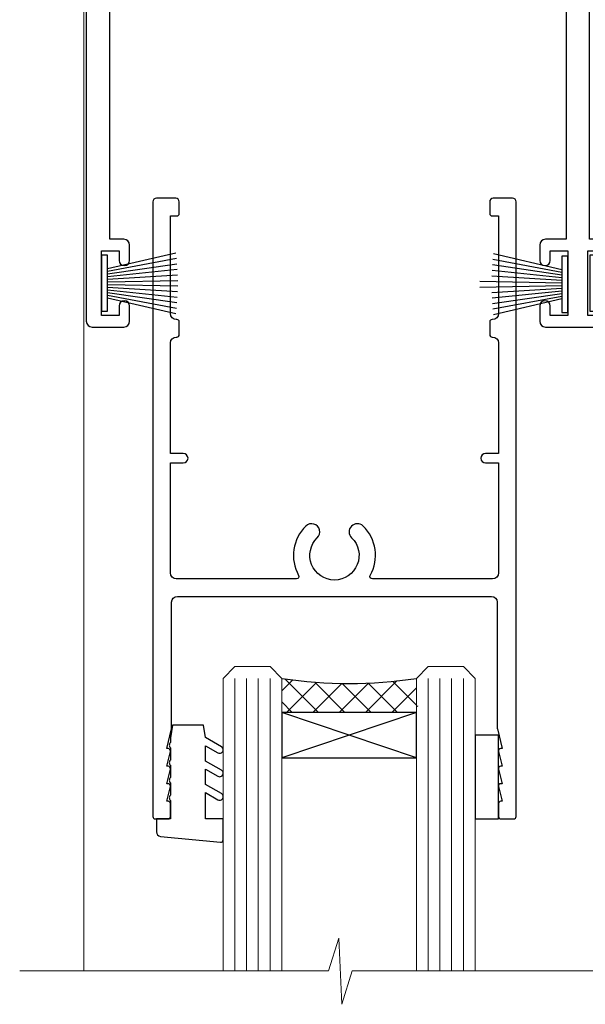
# Model space of a CAD drawing. Units: millimetres. Extents: x -33 to 207503, y -404 to 1143.
# Drawn here: x 8535 to 8583, y 907 to 991 of the extents above; entities that cross this region are included whole.
import ezdxf

# ---------------------------------------------------------------- set-up
doc = ezdxf.new("R2010")
doc.units = ezdxf.units.MM
doc.layers.add('Aluminium Systems Ltd Joinery Detail', color=7, linetype='Continuous')

# ---------------------------------------------------------------- blocks, each defined once
blk = doc.blocks.new('DY340')
at = {"color": 0}
blk.add_lwpolyline([(1.30949901763961, -2.91038304567337e-11), (-1.30949901763961, 2.91038304567337e-11), (-1.500000000021828, 1.080384758097352), (-1.50000000001819, 1.476393202439823, -0.4472135957523461), (-1.50000000001819, 1.923606798108295), (-1.50000000001819, 2.976393202439823, -0.4472135957523461), (-1.50000000001819, 3.423606798108295), (-1.50000000001819, 4.476393202439823, -0.4472135957523461), (-1.50000000001819, 4.923606798108295), (-1.50000000001819, 5.976393202439823, -0.4472135957523461), (-1.50000000001819, 6.423606798108295), (-1.500000000021828, 7.999999999883613), (-2.700000003831519, 7.999999999883613), (-2.700000003836976, 9.09999999986033, -0.385921332845204), (-2.338959087071999, 9.498098216165118), (2.779941050081106, 9.99904910812623, -0.4430833501620097), (2.999420591682792, 9.799999999959283), (2.999420591680973, 7.999999999941821), (1.500000000021828, 7.999999999941821), (1.499999999949068, 5.753924360091361), (2.549420591683884, 6.359807621047395, -1.000000000042852), (2.84942059171226, 5.840192378827425), (1.499999999934516, 5.061104036401986), (1.499999999876309, 3.753924359072727), (2.549420591771195, 4.359807621076499, -1.000000000042544), (2.849420591734088, 3.840192378812418), (1.499999999861757, 3.061104036489297), (1.499999999847205, 1.753924360586126), (2.549420591771195, 2.359807621076499, -1.000000000042544), (2.849420591734088, 1.840192378812418), (1.496214962600789, 1.058918744354742)], format="xyb", close=True, dxfattribs=at)
blk = doc.blocks.new('PB48650-3B')
for p, q in [((-1.250000000000028, 0.5000000000001634), (-2.597665527984262, 6.346691168916394)), ((-1.022727272727309, 0.5000000000001634), (-2.12849396410131, 6.397226468794443)), ((-0.7954545454545752, 0.5000000000001634), (-1.657446624792101, 6.437757965357065)), ((-0.5681818181818699, 0.5000000000001634), (-1.184937038905346, 6.468216902703205)), ((-0.3409090909091645, 0.5000000000004192), (-0.71138121578241, 6.488551611591646)), ((-0.1136363636363598, 0.5), (-0.2371969395567817, 6.498727597089086)), ((0.1136363636363598, 0.5), (0.2371969395567817, 6.498727597089086)), ((0.3409090909091645, 0.5000000000004192), (0.71138121578241, 6.488551611591646)), ((0.5681818181818699, 0.5000000000001634), (1.184937038905346, 6.468216902703205)), ((0.7954545454545752, 0.5000000000001634), (1.657446624792101, 6.437757965357065)), ((1.022727272727309, 0.5000000000001634), (2.12849396410131, 6.397226468794443)), ((1.250000000000028, 0.5000000000001634), (2.597665527984262, 6.346691168916394))]:
    blk.add_line(p, q)
blk.add_lwpolyline([(-2.400000000000006, 0), (2.400000000000006, 0), (2.400000000000006, 0.5), (-2.400000000000006, 0.5)], close=True)
blk = doc.blocks.new('SH274B')
blk.add_blockref('PB48650-3B', (0, 0))
blk = doc.blocks.new('PBF48650-2B')
for p, q in [((-0.113636363636374, 0.5), (-0.2577903688768401, 7.498515529937265)), ((0.113636363636374, 0.5), (0.2577903688768401, 7.498515529937265)), ((-1.250000000000028, 0.5000000000001634), (-2.597665527984248, 6.346691168916394)), ((-1.022727272727309, 0.5000000000001634), (-2.128493964101324, 6.397226468794443)), ((-0.795454545454561, 0.5000000000001634), (-1.657446624792101, 6.437757965357065)), ((-0.5681818181818699, 0.5000000000001634), (-1.184937038905332, 6.468216902703205)), ((-0.3409090909091788, 0.5000000000004192), (-0.71138121578241, 6.488551611591646)), ((0.3409090909091788, 0.5000000000004192), (0.71138121578241, 6.488551611591646)), ((0.5681818181818699, 0.5000000000001634), (1.184937038905332, 6.468216902703205)), ((0.795454545454561, 0.5000000000001634), (1.657446624792101, 6.437757965357065)), ((1.022727272727309, 0.5000000000001634), (2.128493964101324, 6.397226468794443)), ((1.250000000000028, 0.5000000000001634), (2.597665527984248, 6.346691168916394))]:
    blk.add_line(p, q)
blk.add_lwpolyline([(-2.400000000000006, 0), (2.400000000000006, 0), (2.400000000000006, 0.5), (-2.400000000000006, 0.5)], close=True)
blk = doc.blocks.new('SH276B')
blk.add_blockref('PBF48650-2B', (0, 0))
blk = doc.blocks.new('F834-22188')
at = {"flags": 128}
blk.add_lwpolyline([(45.19999999995298, 5.699999999982985), (45.19999999995298, 7.000000000000448, 0.414213562373095), (44.69999999995298, 7.500000000000448), (42.94999999995298, 7.500000000000448), (42.94999999995298, 29.899977928741, -0.414213562373095), (43.94999999995298, 30.899977928741), (62.2999999999588, 30.899977928741), (62.69999999998208, 31.29997792873518), (63.09999999997626, 30.899977928741), (75.7999999999879, 30.899977928741, 0.4142135623517842), (75.99999999999955, 31.09997792873809), (75.99999999999955, 32.59997792873809, 0.4142135624157166), (75.80000000001701, 32.79997792869153), (74.70000000001119, 32.79997792872063, 0.4142135623304735), (74.49999999999955, 32.59997792873809), (74.50000000002865, 32.49997792873227), (65.50001286051656, 32.49997792873227), (65.50003928912292, 33.99997497699268, 0.2679835397869683), (65.40001850028011, 34.17319633474153, -0.2679795814271259), (65.30000000013342, 34.3464147378695), (65.30000000019163, 40.42294249587621, -0.2679491924714922), (65.40000000022656, 40.59614757665303), (65.89885408655977, 40.88416111762171, 0.4142135623333285), (65.97205916733901, 41.15736619838616), (65.15614211527867, 42.57057598738583, 0.767326987985843), (64.30000000013342, 42.3411733990365), (64.30000000016253, 32.89997792875555), (62.07867965640571, 32.899977928741), (61.67867965641153, 32.49997792873227), (22.22132034363995, 32.49997792873227), (21.82132034364577, 32.899977928741), (19.59999999991805, 32.89997792875555), (19.59999999991805, 42.3411733990365, 0.7673269879858432), (18.74385788480822, 42.57057598738219), (17.92794083274157, 41.15736619840072, 0.4142135623730948), (18.00114591349802, 40.88416111763262), (18.49999999984772, 40.59614757662757, -0.2679491924422484), (18.59999999988895, 40.42294249587621), (18.59999999991805, 34.3464147378695, -0.2679795814226593), (18.49998035564789, 34.17319831697795, 0.2679835397973267), (18.39996071089945, 33.99997497699268), (18.39998713959312, 32.49997792870317), (1.499999999999545, 32.49997792873227), (1.499999999999545, 32.59997792873809, 0.4142135623304735), (1.299999999987904, 32.79997792872063), (0.199999999982083, 32.79997792873518, 0.414213562373095), (-2.955857780762017e-11, 32.59997792873809), (-4.547473508864641e-13, 0.5000000000004476, 0.414213562373095), (0.4999999999995453, 4.476419235288631e-13), (3.199999999982083, 4.476419235288631e-13, 0.4142135623389978), (3.699999999938427, 0.5000000000004476), (3.699999999952979, 1.799999999988806, 0.9999999999999999), (2.799999999929696, 1.799999999988806), (2.7999999999588, 1.000000000000448), (1.2999999999588, 1.000000000000448), (1.2999999999588, 6.500000000000448), (2.7999999999588, 6.500000000000448), (2.799999999929696, 5.699999999982985, 0.9999999999999999), (3.699999999952979, 5.699999999982985), (3.699999999952979, 7.000000000000448, 0.414213562373095), (3.199999999952979, 7.500000000000448), (1.999999999999545, 7.500000000000448), (1.999999999999545, 29.899977928741, -0.414213562373095), (2.999999999999545, 30.899977928741), (20.80000000007522, 30.899977928741), (21.2000000000985, 31.29997792873518), (21.60000000009268, 30.899977928741), (39.94999999995298, 30.899977928741, -0.414213562373095), (40.94999999995298, 29.899977928741), (40.94999999995298, 7.500000000000448), (39.19999999995298, 7.500000000000448, 0.414213562373095), (38.69999999995298, 7.000000000000448), (38.69999999995298, 5.699999999982985, 0.9999999999999999), (39.59999999997626, 5.699999999982985), (39.59999999994716, 6.500000000000448), (41.09999999994716, 6.500000000000448), (41.09999999994716, 1.000000000000448), (39.59999999994716, 1.000000000000448), (39.59999999997626, 1.799999999988806, 0.9999999999999999), (38.69999999995298, 1.799999999988806), (38.69999999995298, 0.5000000000004476, 0.414213562373095), (39.19999999995298, 4.476419235288631e-13), (44.69999999995298, 4.476419235288631e-13, 0.414213562373095), (45.19999999995298, 0.5000000000004476), (45.19999999995298, 1.799999999988806, 0.9999999999999999), (44.2999999999297, 1.799999999988806), (44.2999999999588, 1.000000000000448), (42.7999999999588, 1.000000000000448), (42.7999999999588, 6.500000000000448), (44.2999999999588, 6.500000000000448), (44.2999999999297, 5.699999999982985, 0.9999999999999999)], format="xyb", close=True, dxfattribs=at)
blk = doc.blocks.new('DY445')
blk.add_lwpolyline([(4.749999978884219, 8.84397432038677), (6.249999978884219, 9.781278348250755), (6.249999978884226, 11.28127834825076), (0.3278039087574705, 10.7631533289369, 0.3639702342661976), (0.1459961176886502, 10.58134553786808), (-2.111577046548518e-08, 8.912602035332263), (1.749999978884219, 8.912602035332256), (1.749999978884226, 5.912602035332263), (-2.111577046548518e-08, 5.759496874161904), (-2.111577046548518e-08, 5.459496874161893), (2.488722065170698, 2.493553386861443), (1.949999978884229, 2.446421311520339), (1.949999978884229, 2.146421311520335), (3.751061303803276, 7.065573015552218e-09), (4.1545633216341, 7.065573015552218e-09), (6.249999978884219, 2.022622564681807), (6.249999978884205, 2.822622564681811), (4.749999978884226, 2.691389569392932), (4.749999978884219, 4.774702138350111), (6.249999978884212, 5.506301021198897), (6.249999978884212, 6.306301021198916), (4.749999978884219, 6.175068025910026)], format="xyb", close=True)
blk = doc.blocks.new('A$C539B46DB')
at = {"color": 0}
blk.add_lwpolyline([(1.969867826612244, -0.8847475032971488), (2.251759809027135, -0.9602802323379365, -0.3394542588633709), (2.399996000007377, -1.153465397595937), (2.399996000007377, -1.800000000000182, 0.1848904593682452), (2.451135084853377, -1.933568064820065), (4.027818712113003, -5.083920162049253, 0.9167806281733202), (4.824195727875122, -4.485361793656921), (3.945975499495034, -1.073706820067855, -0.2078026455887137), (3.922480225388426, -0.9160877285103197), (4.154075121614369, -0.05176380945886194, 0.1316524975874037), (4.154075121614369, 0.05176380858210905), (3.922480225388426, 0.9160877285103197, -0.2078026455887137), (3.945975499495034, 1.073706820067855), (4.824195727875122, 4.485361793656921, 0.9167806281733202), (4.027818712113003, 5.083920162049253), (2.451135084853377, 1.933568064820065, 0.1848904593682452), (2.399996000007377, 1.800000000000182), (2.399996000007377, 1.153465397595937, -0.3394542588633709), (2.251759809027135, 0.9602802323379365), (1.969867826612244, 0.8847475032971488)], format="xyb", dxfattribs=at)
blk.add_lwpolyline([(0.149996000007377, 1.125), (0.4514388414918358, 0), (0.149996000007377, -1.125), (0.149996000007377, -2.5), (1.149996000007377, -2.5), (1.149996000007377, -1.11803398874963, 0.447213595499958), (2.399996000007377, 0, 0.4472135954999584), (1.149996000007377, 1.11803398874963), (1.149996000007377, 2.5), (0.149996000007377, 2.5)], format="xyb", close=True, dxfattribs=at)
blk = doc.blocks.new('F850-22216')
at = {"flags": 128}
blk.add_lwpolyline([(0.8999999980066491, 6.499999968867741), (0.899999998021201, 5.699999968850278, -0.9999999999999999), (-2.002082055696519e-09, 5.699999968850278), (-1.987530140468152e-09, 6.999999968867741, -0.414213562373095), (0.4999999980124699, 7.499999968867741), (3.199999997965904, 7.499999968867741, -0.414213562373095), (3.699999997965904, 6.999999968867741), (3.699999997969542, 1.499999968866831), (14.19996299781877, 1.49999996886956), (14.19996299781877, 31.29997789758974), (4.449962997920636, 31.29997789726414, -0.9999999999975743), (4.449962997873342, 32.79997789756436), (15.19996299780058, 32.79997789792262, -0.4142135623837504), (15.69996299781877, 32.29997789792262), (15.69996299781877, 0.4999999688677406, -0.414213562373095), (15.19996299781877, -3.113225943707221e-08), (0.499999997983366, -3.113225943707221e-08, -0.4142135623560464), (-1.987530140468152e-09, 0.4999999688677406), (-1.972978225239785e-09, 1.799999968856099, -0.9999999999999999), (0.8999999979920972, 1.799999968856099), (0.8999999980066491, 0.9999999688677406), (2.399999998006649, 0.9999999688677406), (2.399999998006649, 6.499999968867741)], format="xyb", close=True, dxfattribs=at)
blk = doc.blocks.new('F842-22208')
at = {"flags": 128}
blk.add_lwpolyline([(84.2588983491242, 7.150011439577899, -0.5666580929884809), (85.48660091135933, 7.535451000035099, 0.1837465194625968), (86.50002431972831, 7.150011439574712), (88.02502431972249, 7.150011439624279), (88.02502431972249, 7.395384502031732), (87.66824209547808, 7.694760334798232, 0.3639702342678444), (87.66824209548946, 9.655262544351729), (88.02502431972249, 9.95463837712515), (88.02502431972249, 10.20001143959081), (86.5000243197294, 10.20001143957853, 0.183746519449377), (85.48660091144089, 9.814571879146072, -0.5666580929658908), (84.25889834923697, 10.20001143956989), (76.69999853147243, 10.20001143958945), (76.69999853147243, 0.7000000349606239, -0.4142135300659431), (76.19999858662419, 0.2000000349606239), (75.56414934545506, 0.1999999648229398, -0.2679492219874788), (75.39094424263754, 0.2999999648234848), (74.52679345071749, 1.796753041845667, -0.4142135623775235), (74.59999853147389, 2.069958122603396), (75.49999853147534, 2.589573364882938), (75.49999853147534, 10.20001143959263), (67.90002573057433, 10.20001143961218), (67.90002573057448, 5.641652226108507, -0.2134217652807903), (68.50002573056196, 4.300011439621642), (68.50002573056742, 1.799999994775964, -0.4142135623740274), (66.90002573056705, 0.1999999947705078), (58.90002573057433, 0.1999999947709625, -0.4142135623729618), (57.30002573057578, 1.799999994769053), (57.30002573057033, 4.300011439614184, -0.2134217652813054), (57.90002573055796, 5.641652226106828), (57.90002573057433, 10.20001143958353), (53.52507375617284, 10.20001143959718), (53.52507375629654, 5.350011439555885, -0.414213562373095), (53.32507375629945, 5.150011439558796), (47.6750737561743, 5.150011439555158, -0.4142135623757589), (47.47507375617539, 5.350011439555885), (47.47507375617175, 6.95001143959081, -0.4142135623704312), (47.6750737561743, 7.150011439591538), (48.25894778575102, 7.150011439582576, -0.566658092987244), (49.486650347982, 7.535451000032808, 0.1837465194609602), (50.50007375634601, 7.150011439581533), (52.02507375635474, 7.150011439627917), (52.02507375635474, 7.39538450203537), (51.66829153210185, 7.694760334799864, 0.3639702342652383), (51.66829153210716, 9.655262544343998), (52.02507375635474, 9.954638377128788), (52.02507375635474, 10.20001143959445), (50.50007375633046, 10.20001143958217, 0.1837465194425742), (49.4866503480805, 9.81457187916752, -0.5666580929833246), (48.25894778587104, 10.200011439599), (42.69999853147061, 10.20001143960172), (42.69999853146879, 2.589573364882938), (43.59999853147036, 2.06995812260333, -0.4142135623767958), (43.6732036122267, 1.796753041846216), (42.6935827738238, 0.0999999775605378, -0.2679492219874788), (42.52037767100597, -2.243967855974915e-08), (41.99999847631994, 3.496080935860846e-08, -0.4142135300659431), (41.4999985314717, 0.5000000349608058), (41.4999985314717, 10.20001143960354), (35.20004010044437, 10.20001143960718), (35.20004010046256, 0.7000000513051532, -0.4142135300686069), (34.70004015561068, 0.2000000513042437), (34.06419091443428, 0.1999999811715618, -0.2679492219850418), (33.89098581161858, 0.2999999811721068), (33.02683501970756, 1.796753058188012, -0.4142135623767958), (33.10004010046401, 2.069958138945196), (34.00004010047275, 2.589573381221101), (34.00004010046183, 10.20001143960809), (26.40002573057615, 10.20001143961309), (26.40002573057448, 5.641652226107142, -0.2134217652807903), (27.00002573056196, 4.300011439620278), (27.00002573056742, 1.799999994775964, -0.4142135623740274), (25.40002573056705, 0.1999999947705078), (17.40002573056705, 0.1999999947705078, -0.4142135623740274), (15.80002573056669, 1.799999994775874), (15.80002573057214, 4.300011439620642, -0.2134217652809885), (16.40002573055978, 5.641652226107283), (16.40002573055978, 10.20001143957944), (11.24105636076277, 10.20001143959023, -0.5666580929717813), (10.01335379856144, 9.814571879162697, 0.1837465194463676), (8.99993039028783, 10.20001143958626), (7.474930390279098, 10.20001143960309), (7.474930390279098, 9.95463837713379), (7.831712614519361, 9.655262544363504, 0.3639702342650412), (7.831712614519404, 7.694760334819705), (7.474930390279098, 7.395384502042191), (7.474930390279098, 7.15001143963292), (8.999930390280554, 7.150011439585626, 0.1837465194618175), (10.01335379864753, 7.535451000041306, -0.5666580929870021), (11.24105636086284, 7.150011439612456), (11.82499059042317, 7.150011439623825, -0.4142135623757589), (12.02499059042026, 6.950011439624916), (12.02499059042754, 5.350011439589991, -0.4142135623757589), (11.82499059042317, 5.150011439583807), (6.174990590305299, 5.150011439589264, -0.414213562374427), (5.974990590310028, 5.350011439589991), (5.97499059030639, 10.20001143960491), (1.4000013536334, 10.20001143960491), (1.400001353642494, 2.477350227005275), (2.100001353639485, 2.073205038575793, -0.4142135623634794), (2.173206434396036, 1.799999957816738), (1.191710986822741, 0.0999999752182088, -0.2679492219850594), (1.018505884007084, -2.47798084274109e-08), (0.4999998874810103, 3.240876722543362e-08, -0.4142157493039415), (-5.735631702918909e-08, 0.5000038208784758), (8.328906537258263e-05, 11.50001522806662, -0.4142113431406595), (0.5000832890510196, 12.0000114395969), (17.70002573056087, 12.00001143959781, -0.414213562373095), (18.20002573056087, 11.50001143959781), (18.20002573066656, 5.58246697162964, -0.8898538304364121), (18.05002573056305, 4.300011439621642), (17.6000257305696, 4.300011439619368), (17.6000257305696, 2.000010792556907), (25.20002573056087, 2.000010792638307), (25.20002573056087, 4.300011439618004), (24.75002573056923, 4.300011439620732, -0.8898538305126005), (24.6000257305696, 5.582466971654696), (24.6000257305696, 11.50001143959781, -0.414213562373095), (25.1000257305696, 12.00001143959781), (59.20002573056269, 12.00001143959736, -0.414213562373095), (59.70002573056269, 11.50001143959736), (59.70002573066819, 5.582466971629231, -0.8898538304364121), (59.55002573056542, 4.300011439621147), (59.10002573057142, 4.300011439618913), (59.10002573057142, 2.000010792556452), (66.70002573056269, 2.000010792637852), (66.70002573056269, 4.300011439617549), (66.25002573057105, 4.300011439620278, -0.8898538305126005), (66.10002573057089, 5.5824669716541), (66.10002573057142, 11.50001143959736, -0.4142135623688328), (66.60002573056414, 12.00001143959736), (96.30002573046664, 12.00001143960054), (96.3000257304812, 25.49998936830917, -0.4142135623728286), (96.8000257304812, 25.99998936830872), (99.70002573048265, 25.99998936830872, -0.414213562376558), (100.2000257304827, 25.49998936830281), (100.2000257304681, 24.2499908470125, -0.9999999999999999), (99.30002277305908, 24.2499908470125), (99.30002277305726, 24.99998936830826), (97.70002573047537, 24.99998936830826), (97.70002573047537, 18.90000040390925, -0.5000000000011369), (97.70002573035717, 18.10000040391046), (97.70002573047537, 12.00001143960054), (99.42532403032061, 12.00001143960236), (99.30685928419922, 12.67185840052917, -0.9999999999999999), (100.1931862619087, 12.82814176042923), (100.3392079810129, 12.000011439601), (105.3828769572775, 12.00001143960054), (107.6183178004886, 24.67782645257495, -0.3639702342667801), (109.1940102053097, 25.99998936830701), (115.000025730471, 25.99998936830872, -0.9999999999999999), (115.000025730471, 24.99998936830872), (113.500025730471, 24.99998936830872), (113.500025730471, 23.49998936830872), (118.0570257304717, 23.49998936830872), (119.3556975595785, 25.74994056219458, -0.2679793930033536), (119.7887384360293, 25.99998936830849), (129.2000257303953, 25.9999893682687, 0.4142135623637715), (130.2000257303944, 26.9999893682396), (130.2000257304608, 28.99998936830872), (128.4000257304652, 28.99998936831054, -0.9999999999999999), (128.4000257304652, 29.79998936830981), (130.2000257304608, 29.79998936830799), (130.2000257304754, 37.49998936830872), (128.500025730471, 37.49998936830872, -0.414213562373095), (128.000025730471, 37.99998936830872), (128.000025730471, 39.29998936831163, -0.9999999999999999), (128.9000257304652, 39.29998936831163), (128.9000257304652, 38.49998936830872), (130.4000257304652, 38.49998936830872), (130.4000257304652, 43.99998936830872), (128.9000257304652, 43.99998936830872), (128.9000257304652, 43.19998936830945, -0.9999999999999999), (128.000025730471, 43.19998936830945), (128.000025730471, 44.49998936830872, -0.414213562373095), (128.500025730471, 44.99998936830872), (131.000025730471, 44.99998936830872, -0.4142135623714967), (131.500025730471, 44.49998936831145), (131.5000257306966, 0.5000008023001214, -0.4142131078327399), (131.0000265066483, 8.022979951505249e-07), (130.4796451799412, -5.284334747557295e-09, -0.2679492219837903), (130.3064400771185, 0.09999999470887921), (129.3268192387259, 1.796753058995648, -0.4142135623616957), (129.4000243194824, 2.069958139753025), (130.1000257306678, 2.474104142927274), (130.1000257306533, 5.347414231634787), (129.7586043744141, 5.688835587871665, -0.198912367378703), (129.7000257306498, 5.830256944108271), (129.7000257306227, 10.66457151918877, -0.1989123673804818), (129.7586043743867, 10.80599287542677), (129.9000257306216, 10.94741423166198), (129.9000257305652, 22.01248398653235, 0.9999999999984083), (127.9250149670461, 22.01248398652555), (127.925014967048, 19.54998936825615, -0.414213562373095), (127.7250149670509, 19.34998936825906), (122.0750149669257, 19.34998936825542, -0.414213562374427), (121.8750149669295, 19.54998936825615), (121.8750149669214, 21.14998936829107, -0.4142135623837504), (122.0750149669257, 21.34998936828816), (122.6588889964988, 21.34998936828089, -0.5666580929881143), (123.88659155873, 21.73542892873256, 0.1837465194613101), (124.9000149670974, 21.34998936827777), (126.4250149671062, 21.34998936832454), (126.4250149671062, 21.59536243073563), (126.0682327428586, 21.89473826350587, 0.3639702342637874), (126.068232742859, 23.85524047304194), (126.4250149671062, 24.15461630582541), (126.4250149671062, 24.39998936829471), (124.9000149670974, 24.39998936827834, 0.1837465194463677), (123.8865915588244, 24.01454980785497, -0.5666580929712715), (122.6588889966216, 24.3999893682854), (120.4239063882579, 24.39998936830699), (119.4427565351035, 22.70014554787059, -0.2679793930053184), (118.0570257304681, 21.89998936830356), (113.5000257304674, 21.89998936830926, -0.4142135623732282), (111.9000257304679, 23.49998936830945), (111.9000257304761, 24.19998936830899), (109.361830131551, 24.1999893683099), (107.1555309126998, 11.68744471980364, -0.3639702342661385), (105.3828769572775, 10.20001143960417), (97.50002431907166, 10.20001143960218), (97.5000243190662, 2.589573382027368), (98.40002431906765, 2.069958139752828, -0.4142135623767292), (98.4732293998238, 1.796753058996273), (97.60907860790945, 0.2999999819783739, -0.2679492219862353), (97.43587350509193, 0.199999981976589), (96.80002426392463, 0.2000000521141487, -0.4142135300686069), (96.30002431907684, 0.7000000521073275), (96.30002431905092, 10.20001143960081), (89.52502431967702, 10.20001143960081), (89.52502431967883, 5.350011439552247, -0.414213562373095), (89.32502431968175, 5.150011439555158), (83.6750243195566, 5.15001143955152, -0.414213562391742), (83.4750243195395, 5.350011439552247), (83.47502431955769, 6.950011439587172, -0.4142135623757589), (83.6750243195566, 7.1500114395879)], format="xyb", close=True, dxfattribs=at)
blk = doc.blocks.new('F258-22138')
at = {"flags": 128}
blk.add_lwpolyline([(17.93749999996537, 27.98830858785524, 0.3393021682732142), (18.55790835473899, 32.20270270268173, -0.5721834887750681), (18.73264597500032, 32.50000000000055), (28.99999999995283, 32.50000000001146, -0.414213562373095), (29.49999999995283, 32.00000000001146), (29.49999999992373, 22.60000000001728), (28.39999999999431, 22.59999999997044, 0.9999999999999999), (28.39999999999431, 21.79999999998163), (29.49999999995283, 21.79999999999982), (29.49999999990827, 12.34999999996635, -0.414213562373095), (28.99999999990827, 11.84999999996635), (28.94999999991263, 11.84999999996563, 0.414213562373095), (28.74999999991282, 11.64999999996562), (28.74999999991263, 10.54999999996708, 0.414213562373095), (28.94999999991263, 10.34999999996635), (28.99999999991191, 10.34999999996635, -0.414213562373095), (29.49999999991191, 9.84999999996635), (29.49999999995283, 1.500000000015099), (28.94999999991627, 1.500000000025285, 0.4142135623784227), (28.74999999991282, 1.300000000025285), (28.749999999913, 0.3000000000216474, 0.4142135623677674), (29.04999999990754, 2.237499074908555e-11), (30.69999999990627, -1.35003119794419e-13, 0.414213562373095), (30.99999999990645, 0.2999999999998195), (30.9999999999412, 52.79999999981064, 0.414213562373095), (30.79999999994119, 52.99999999981137), (29.69999999990627, 52.99999999980773, 0.4142135623304735), (29.49999999989463, 52.7999999998252), (29.49999999990918, 51.69999999958655, 0.414213562373095), (29.69999999990627, 51.49999999958946), (29.79999999991209, 51.49999999960401), (29.50530201938386, 50.24574599808768, 0.4835390027105031), (29.69999999990627, 49.99999999958946), (29.79999999991209, 49.99999999960401), (29.50530201938386, 48.74574599808768, 0.4835390027105031), (29.69999999990627, 48.49999999958946), (29.79999999994119, 48.49999999960401), (29.50530201939922, 47.24574599809112, 0.4835390027210984), (29.69999999990627, 46.99999999960401), (29.79999999994119, 46.99999999960401), (29.40530201937383, 45.32013941626858, 0.05775731865203227), (29.39999999990063, 45.27439341776753), (29.39999999994701, 34.50000000001146, -0.414213562373095), (28.89999999994701, 34.00000000001146), (2.100000000016863, 34.00000000001146, -0.414213562373095), (1.600000000016863, 34.50000000001146), (1.600000000005949, 45.27439341801492, 0.0577573186519018), (1.594697980531862, 45.32013941651586), (1.200000000022683, 46.99999999960401), (1.300000000057608, 46.99999999960401, 0.4835390027210986), (1.494697980564652, 47.24574599809112), (1.200000000022683, 48.49999999960401), (1.300000000057608, 48.49999999958946, 0.483539002710182), (1.49469798058006, 48.74574599808746), (1.200000000051787, 49.99999999960401), (1.300000000057608, 49.99999999958946, 0.483539002710182), (1.49469798058006, 50.24574599808746), (1.200000000051787, 51.49999999960401), (1.300000000057608, 51.49999999958946, 0.414213562373095), (1.500000000054698, 51.69999999958655), (1.500000000069249, 52.7999999998252, 0.4142135623304735), (1.300000000057608, 52.99999999980773), (0.2000000000226834, 52.99999999981137, 0.414213562373095), (2.26840768391412e-11, 52.79999999981064), (1.27897692436818e-13, 0.2999999999998195, 0.414213562373095), (0.2999999999994003, -1.35003119794419e-13), (1.949999999998127, 2.237499074908555e-11, 0.4142135623686555), (2.24999999999358, 0.3000000000216474), (2.249999999993761, 1.300000000025285, 0.4142135623784227), (2.049999999990305, 1.500000000025285), (1.499999999983757, 1.500000000015099), (1.499999999994671, 9.84999999996635, -0.414213562373095), (1.999999999994671, 10.34999999996635), (2.049999999993943, 10.34999999996635, 0.414213562373095), (2.249999999993943, 10.54999999996708), (2.249999999993761, 11.64999999996562, 0.414213562373095), (2.049999999993943, 11.84999999996563), (1.999999999998309, 11.84999999996635, -0.414213562373095), (1.499999999998309, 12.34999999996635), (1.500000000011042, 21.79999999999982), (2.599999999994125, 21.79999999997799, 0.9999999999999999), (2.599999999994125, 22.59999999997363), (1.500000000011042, 22.59999999996999), (1.500000000011042, 32.00000000001146, -0.414213562373095), (2.000000000011042, 32.50000000001146), (12.26735402481803, 32.50000000000055, -0.5721834887256707), (12.44209164509388, 32.20270270270773, 0.3393021682724387), (13.06249999995796, 27.98830858785436, 0.9999999999913886), (14.03749999995452, 28.99298515268995, -2.466334938341485), (16.96249999995226, 28.99298515270207, 1.000000000007472)], format="xyb", close=True, dxfattribs=at)
blk = doc.blocks.new('AC35 External Stacker Door Head')
at = {"layer": 'Aluminium Systems Ltd Joinery Detail'}
h = blk.add_hatch(dxfattribs=at)
h.set_pattern_fill('NET', color=256, scale=0.5, angle=-45.00000000000001)
h.set_pattern_definition([(315, (-839.1585812005987, -385.3694557967638), (1.122532015133644, 1.122532015133644), []), (44.99999999999999, (-839.1585812005987, -385.3694557967638), (-1.122532015133644, 1.122532015133644), [])])
edge = h.paths.add_edge_path(flags=16)
edge.add_line((-47.58051742226689, -27.14314386836759), (-47.58051742226689, -27.05156179870119))
edge.add_arc((-36.97325881002416, -22.14314386836759), 11.68787841508742, 564.8319352720749, 565.3276199959782)
edge.add_line((-47.53765665589617, -27.14314386836759), (-47.58051742226871, -27.14314386836759))
edge = h.paths.add_edge_path()
edge.add_arc((-52.66235514224627, 3.380384724267969), 28.54983697425615, 619.8952075080284, 640.067928692705, ccw=False)
edge.add_line((-57.67139760265218, -24.72660168278799), (-57.67139760265218, -27.6375333749811))
edge.add_line((-57.67139760265218, -27.6375333749811), (-47.67139760265218, -27.6375333749811))
edge.add_line((-47.67139760265218, -27.6375333749811), (-47.67139760265218, -24.72981865625752))
h = blk.add_hatch(dxfattribs=at)
h.set_pattern_fill('NET', color=256, scale=0.5, angle=-45.00000000000001)
h.set_pattern_definition([(315, (-1046.27657274858, -401.6830152717894), (1.122532015133644, 1.122532015133644), []), (44.99999999999999, (-1046.27657274858, -401.6830152717894), (-1.122532015133644, 1.122532015133644), [])])
edge = h.paths.add_edge_path()
edge.add_line((-140.0253103228547, -69.0401969703571), (-140.0253103228547, -68.9486149006907))
edge.add_arc((-129.418051710521, -64.04019697046806), 11.68787841512253, 204.8319352713812, 205.3276199952846)
edge.add_line((-139.982449556484, -69.0401969703571), (-140.0253103228547, -69.0401969703571))
edge = h.paths.add_edge_path()
edge.add_arc((-145.8562344377565, -29.99695800078098), 37.07692929908779, 261.06191176825024, 278.9060343688327, ccw=False)
edge.add_line((-151.6167699113789, -66.62365478477568), (-151.6167699113789, -69.5345864769688))
edge.add_line((-151.6167699113789, -69.5345864769688), (-140.11619050324, -69.5345864769688))
edge.add_line((-140.11619050324, -69.5345864769688), (-140.1161905032418, -66.62687175824703))
h = blk.add_hatch(dxfattribs=at)
h.set_pattern_fill('NET', color=256, scale=0.5, angle=-45.00000000000001)
h.set_pattern_definition([(315, (-1004.590685244773, -401.6830152717894), (1.122532015133644, 1.122532015133644), []), (44.99999999999999, (-1004.590685244773, -401.6830152717894), (-1.122532015133644, 1.122532015133644), [])])
edge = h.paths.add_edge_path()
edge.add_line((-98.33942281904774, -69.0401969703571), (-98.33942281904956, -68.9486149006907))
edge.add_arc((-87.73216420671406, -64.04019697046806), 11.68787841512253, 204.8319352713812, 205.3276199952846)
edge.add_line((-98.29656205267702, -69.0401969703571), (-98.33942281904774, -69.0401969703571))
edge = h.paths.add_edge_path()
edge.add_arc((-104.1703469339495, -29.99695800078098), 37.07692929908779, 261.06191176825024, 278.9060343688327, ccw=False)
edge.add_line((-109.930882407572, -66.62365478477568), (-109.930882407572, -69.5345864769688))
edge.add_line((-109.930882407572, -69.5345864769688), (-98.43030299943302, -69.5345864769688))
edge.add_line((-98.43030299943302, -69.5345864769688), (-98.43030299943484, -66.62687175824703))
at = {"layer": 'Aluminium Systems Ltd Joinery Detail', "linetype": 'Continuous', "lineweight": 5}
for p, q in [((-168.5111325383159, -91.60054268740078), (-168.5111325383159, -3.903450244622036)), ((-61.6713976026449, -24.72660168275888), (-61.6713976026449, -91.60054268740078)), ((-60.6713976026449, -24.72660168275888), (-60.6713976026449, -91.60054268740078)), ((-59.6713976026449, -24.72660168275888), (-59.6713976026449, -91.60054268740078)), ((-58.6713976026449, -24.72660168275888), (-58.6713976026449, -91.60054268740078)), ((-46.6713976026449, -24.72981865622842), (-46.6713976026449, -91.60054268740078)), ((-45.6713976026449, -24.72981865622842), (-45.6713976026449, -91.60054268740078)), ((-44.6713976026449, -24.72981865622842), (-44.6713976026449, -91.60054268740078)), ((-43.6713976026449, -24.72981865622842), (-43.6713976026449, -91.60054268740078)), ((-36.57860343109223, -91.52209673415109), (-36.57860343121047, -36.14840373921743)), ((-37.01113253827043, -91.60054268737531), (-37.01113253838867, -36.22684969244165)), ((-155.6167699113789, -66.6236547847775), (-155.6167699113093, -91.6005426874026)), ((-154.6167699113789, -66.6236547847775), (-154.6167699113093, -91.6005426874026)), ((-153.6167699113789, -66.6236547847775), (-153.6167699113093, -91.6005426874026)), ((-152.6167699113789, -66.6236547847775), (-152.6167699113093, -91.6005426874026)), ((-139.11619050324, -66.62687175824703), (-139.1161905031704, -91.60054268740078)), ((-138.11619050324, -66.62687175824703), (-138.1161905031704, -91.60054268740078)), ((-137.11619050324, -66.62687175824703), (-137.1161905031704, -91.60054268740078)), ((-136.11619050324, -66.62687175824703), (-136.1161905031704, -91.60054268740078)), ((-113.930882407572, -66.6236547847775), (-113.9308824075024, -91.6005426874026)), ((-112.930882407572, -66.6236547847775), (-112.9308824075024, -91.6005426874026)), ((-111.930882407572, -66.6236547847775), (-111.9308824075024, -91.6005426874026)), ((-110.930882407572, -66.6236547847775), (-110.9308824075024, -91.6005426874026)), ((-97.43030299943302, -66.62687175824703), (-97.43030299936345, -91.60054268740078)), ((-96.43030299943302, -66.62687175824703), (-96.43030299936345, -91.60054268740078)), ((-95.43030299943302, -66.62687175824703), (-95.43030299936345, -91.60054268740078)), ((-94.43030299943302, -66.62687175824703), (-94.43030299936345, -91.60054268740078))]:
    blk.add_line(p, q, dxfattribs=at)
at = {"layer": 'Aluminium Systems Ltd Joinery Detail'}
for p, q in [((-47.67139760265218, -31.50887435014283), (-57.67139760265218, -27.6375333749811)), ((-47.67139760265218, -27.6375333749811), (-57.67139760265218, -31.50887435014283)), ((-140.11619050324, -73.40592745213235), (-151.6167699113789, -69.53458647697062)), ((-140.11619050324, -69.5345864769688), (-151.6167699113789, -73.40592745213416)), ((-98.43030299943302, -73.40592745213235), (-109.930882407572, -69.53458647697062)), ((-98.43030299943302, -69.5345864769688), (-109.930882407572, -73.40592745213416))]:
    blk.add_line(p, q, dxfattribs=at)
blk.add_lwpolyline([(-66.97774840787588, -29.22689969243856), (-69.57774840787624, -29.22689969243856), (-69.57774840787624, -19.42684969243692), (-67.4777484078777, -19.42684969243692), (-67.4777484078777, -20.92684969243692, 1), (-66.4777484078777, -20.92684969243692), (-66.4777484078777, -19.42684969243692), (-52.02767340787523, -19.42684969243692, 0.4142135623730951), (-51.27767340787523, -18.67684969243692), (-51.27767340787523, -16.47684969247803, 0.414210532603183), (-52.02766564965623, -15.72684969251804), (-53.77807246013344, -15.72683451575267, 0.6681823785842405), (-53.91949588523039, -16.06825587198091), (-53.31947445198693, -16.66827730522255, 0.1989162654631827), (-53.17805009597305, -16.72685594896302), (-52.47767340787414, -16.72684969243801), (-52.47767340787414, -18.22684969243801), (-69.57774840787624, -18.22684969243801), (-70.07774840787624, -17.72684969243619), (-71.07774840787624, -17.72684969243801), (-71.07774840787624, -36.72689969243856), (-66.97774840787588, -36.72689969243856, 0.4142141725675061), (-66.4777484078777, -36.22689865077245), (-66.47775090787673, -35.02689875494161, 0.9999971726229095), (-67.37774590786921, -35.02689808530249), (-67.37774840787552, -35.72689969243856), (-68.77774840787515, -35.72689969243856), (-68.77774840787515, -34.77690219243868, 0.6681786379192987), (-69.11916976411248, -34.63548083620026), (-69.67774840787479, -35.19405947996256), (-69.67774840787479, -30.75973990491093), (-69.11916976411248, -31.31831854867505, 0.6681786379192988), (-68.77774840787515, -31.17689719243845), (-68.77774840787515, -30.22689969243856), (-67.37774840787552, -30.22689969243856), (-67.37774590786921, -30.92690129957464, 0.9999971726229092), (-66.47775090787673, -30.92690062993552), (-66.4777484078777, -29.72690073410467, 0.4142141725674394)], format="xyb", close=True, dxfattribs=at)
at = {"layer": 'Aluminium Systems Ltd Joinery Detail', "linetype": 'Continuous', "lineweight": 5}
for points in [[(-62.6713976026449, -91.60054268740078), (-62.6713976026449, -24.72660168275888), (-61.6713976026449, -23.72660168275888), (-58.67145925471868, -23.72660168275888), (-57.6713976026449, -24.72660168275888), (-57.6713976026449, -91.60054268740078)], [(-47.6713976026449, -91.60054268740078), (-47.6713976026449, -24.72981865622842), (-46.6713976026449, -23.72981865622842), (-43.67145925471868, -23.72981865622842), (-42.6713976026449, -24.72981865622842), (-42.6713976026449, -91.60054268740078)], [(-156.6167699113093, -91.6005426874026), (-156.6167699113789, -66.6236547847775), (-155.6167699113789, -65.6236547847775), (-152.6168315634527, -65.6236547847775), (-151.6167699113789, -66.6236547847775), (-151.6167699113093, -91.6005426874026)], [(-140.1161905031704, -91.60054268740078), (-140.11619050324, -66.62687175824703), (-139.11619050324, -65.62687175824703), (-136.1162521553138, -65.62687175824703), (-135.11619050324, -66.62687175824703), (-135.1161905031704, -91.60054268740078)], [(-114.9308824075024, -91.6005426874026), (-114.930882407572, -66.6236547847775), (-113.930882407572, -65.6236547847775), (-110.9309440596458, -65.6236547847775), (-109.930882407572, -66.6236547847775), (-109.9308824075024, -91.6005426874026)], [(-98.43030299936345, -91.60054268740078), (-98.43030299943302, -66.62687175824703), (-97.43030299943302, -65.62687175824703), (-94.4303646515068, -65.62687175824703), (-93.43030299943302, -66.62687175824703), (-93.43030299936345, -91.60054268740078)], [(-27.27412998756427, -91.60054268740078), (-145.6191677030447, -91.60054268740078), (-146.4826730336581, -94.46313730228667), (-146.7326730336581, -88.82470788165938), (-147.6371711037109, -91.60054268740078), (-173.98041052395, -91.60054268740078)]]:
    blk.add_lwpolyline(points, dxfattribs=at)
at = {"layer": 'Aluminium Systems Ltd Joinery Detail'}
for points in [[(-47.67139760265218, -27.6375333749811), (-57.67139760265218, -27.6375333749811), (-57.67139760265218, -31.50887435014283), (-47.67139760265218, -31.50887435014283)], [(-140.11619050324, -69.5345864769688), (-151.6167699113789, -69.53458647697062), (-151.6167699113789, -73.40592745213416), (-140.11619050324, -73.40592745213235)], [(-98.43030299943302, -69.5345864769688), (-109.930882407572, -69.53458647697062), (-109.930882407572, -73.40592745213416), (-98.43030299943302, -73.40592745213235)], [(-133.11619050324, -71.46604454125281), (-135.11619050324, -71.46604454125281), (-135.11619050324, -78.62793871773556), (-133.11619050324, -78.62793871773556)], [(-91.43030299943302, -71.46604454125281), (-93.43030299943302, -71.46604454125281), (-93.43030299943302, -78.62793871773556), (-91.43030299943302, -78.62793871773556)]]:
    blk.add_lwpolyline(points, close=True, dxfattribs=at)
for centre, radius, start, end in [((-52.66235514224627, 3.380384724267969), 28.54983697425614, 259.8952075081232, 280.067928692631), ((-145.8560609435458, -29.3767215968428), 37.68978375791805, 261.2081438665679, 278.7598022704865), ((-104.1701734397388, -29.3767215968428), 37.68978375791805, 261.2081438665679, 278.7598022704865)]:
    blk.add_arc(centre, radius, start, end, dxfattribs=at)
at = {"rotation": 180}
for p in [(-131.6161905031772, -25.6268717582343), (-89.93030299936845, -25.6268717582343)]:
    blk.add_blockref('F258-22138', p, dxfattribs=at)
at = {"layer": 'Aluminium Systems Ltd Joinery Detail', "xscale": -1, "rotation": 180}
for name, p in [('F842-22208', (-168.5111582688596, 8.27313967586906)), ('DY340', (-159.6161905030617, -70.62687175816154)), ('DY340', (-117.9303029992529, -70.62687175816154))]:
    blk.add_blockref(name, p, dxfattribs=at)
at = {"layer": 'Aluminium Systems Ltd Joinery Detail'}
for name, p in [('F834-22188', (-168.2970200420832, -36.6268496924813)), ('F850-22216', (-87.91109553621482, -36.5268496616327))]:
    blk.add_blockref(name, p, dxfattribs=at)
for name, p, rotation in [('A$C539B46DB', (-37.96113653839257, -32.97684969246711), 180), ('DY445', (-61.9777502138777, -27.8142974680768), 180), ('SH276B', (-85.51109553821425, -32.7768496927938), 90), ('SH274B', (-166.9970200421239, -32.8768496924813), 270), ('SH276B', (-127.1970200421356, -32.97684969243619), 90), ('SH274B', (-125.3111325383188, -32.8768496924813), 270)]:
    blk.add_blockref(name, p, dxfattribs=dict(at, rotation=rotation))

msp = doc.modelspace()

# ---------------------------------------------------------------- block references
at = {"layer": 'Aluminium Systems Ltd Joinery Detail'}
msp.add_blockref('AC35 External Stacker Door Head', (8709.068839541611, 1001.175525920635, 2.000000000000024), dxfattribs=at)

doc.saveas('drawing.dxf')
